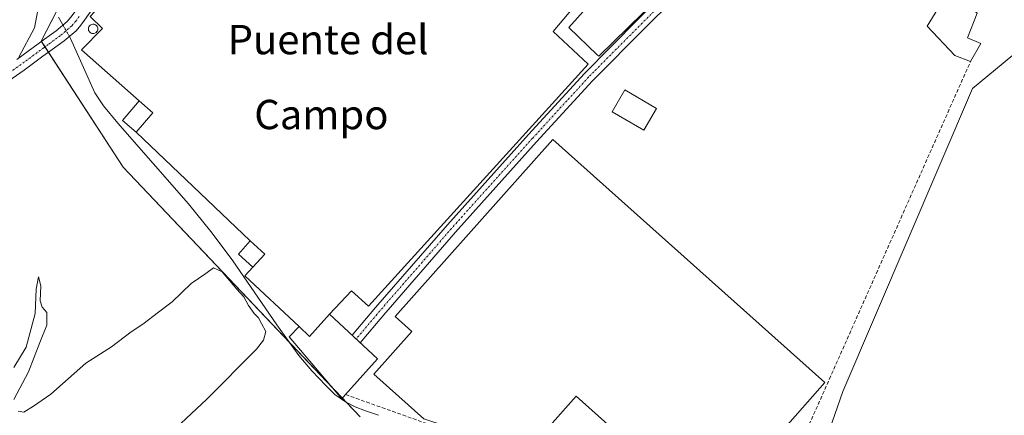
# Model space of a CAD drawing. Units: metres. Extents: x 583978 to 587446, y 4694238 to 4696594.
# Drawn here: x 584492 to 584761, y 4695204 to 4695312 of the extents above; entities that cross this region are included whole.
import ezdxf
from ezdxf.enums import TextEntityAlignment as Align

# ---------------------------------------------------------------- set-up
doc = ezdxf.new("R2010")
doc.units = ezdxf.units.M
doc.header["$MEASUREMENT"] = 0
doc.linetypes.add('TRAZO_Y_PUNTO', pattern=[1, 0.5, -0.25, 0, -0.25])
doc.linetypes.add('TRAZOSX2', pattern=[1.5, 1, -0.5])
for name, color, linetype, lineweight in [('Camino', 19, 'Continuous', 0), ('Camino Cxs', 19, 'Continuous', 0), ('Camino eje', 39, 'TRAZO_Y_PUNTO', 13), ('Corriente natural lineal', 142, 'Continuous', 13), ('Corriente natural lineal oculto', 19, 'TRAZO_Y_PUNTO', 13), ('Cultivos herbáceos CxS', 92, 'Continuous', 0), ('Curva de nivel normal', 36, 'Continuous', 0), ('Depósito genérico', 232, 'Continuous', 0), ('Depósito genérico Cxs', 232, 'Continuous', 0), ('Edificación', 1, 'Continuous', 13), ('Edificación Cxs', 1, 'Continuous', 13), ('Edificación ligera', 1, 'Continuous', 0), ('Edificación ligera Cxs', 1, 'Continuous', 0), ('Muro lineal', 1, 'TRAZOSX2', 13), ('Texto cartográfico', 19, 'Continuous', 0)]:
    doc.layers.add(name, color=color, linetype=linetype, lineweight=lineweight)
doc.styles.add('Arial', font='txt', dxfattribs={"height": 0.2})

# ---------------------------------------------------------------- blocks, each defined once
blk = doc.blocks.new('*U163')
at = {"layer": 'Cultivos herbáceos CxS', "color": 92, "linetype": 'Continuous', "lineweight": 0}
for points in [[(584603.15, 4695517.05, 328.45), (584605.57, 4695513.95, 328.52), (584589.51, 4695502.78, 325.49), (584568.01, 4695452.02, 323.01), (584541.68, 4695389.89, 321.66), (584506.96, 4695322.53, 321.63), (584498.32, 4695305.75, 320.41), (584520.68, 4695271.34, 320.06), (584585.21, 4695203.37, 320.76)], [(584703.95, 4695173.26, 321.58), (584716.85, 4695210.25, 321.76), (584752.13, 4695292.85, 322.91), (584769.39, 4695307.11, 323.53)]]:
    blk.add_polyline3d(points, dxfattribs=at)

msp = doc.modelspace()

# ---------------------------------------------------------------- linework, layer by layer
at = {"layer": 'Camino', "color": 19, "linetype": 'Continuous', "lineweight": 0}
for points in [[(584491.66, 4695300.7, 319.88), (584499.2, 4695306.22, 320.52), (584502.36, 4695308.55, 321.09), (584505.37, 4695311.08, 321.31), (584506.37, 4695312.22, 321.38), (584507.26, 4695313.45, 321.4), (584509.42, 4695316.51, 321.44), (584511.45, 4695319.66, 321.47), (584514.39, 4695324.81, 321.52), (584517.21, 4695330.03, 321.52), (584523.48, 4695341.6, 321.6), (584529.15, 4695353.45, 321.56), (584533.5, 4695364.31, 321.59), (584537.73, 4695375.21, 321.58), (584546.11, 4695397, 321.75), (584554.56, 4695418.76, 322.23), (584561, 4695435, 322.49), (584567.49, 4695451.21, 322.97), (584573.21, 4695465.42, 323.49), (584578.94, 4695479.62, 324.08), (584582.09, 4695487.89, 324.54), (584585.3, 4695496.33, 325.06)], [(584583.06, 4695225.59, 321.44), (584589.41, 4695233.11, 321.51), (584609.02, 4695255.68, 321.63), (584631.13, 4695280.28, 321.91), (584646.4, 4695296.94, 322.55), (584661.03, 4695311.66, 323.27), (584675.17, 4695325.71, 323.6), (584682.82, 4695333.36, 323.71), (584693.82, 4695345.38, 323.87), (584705.69, 4695356.88, 324), (584716.78, 4695367.32, 324.43), (584722.46, 4695372.87, 324.84)], [(584724.33, 4695370.5, 324.81), (584718.86, 4695365.16, 324.4), (584707.77, 4695354.71, 324.02), (584695.98, 4695343.29, 323.85), (584684.99, 4695331.29, 323.63), (584677.29, 4695323.59, 323.56), (584663.15, 4695309.54, 322.94), (584648.57, 4695294.87, 322.51), (584633.35, 4695278.26, 321.82), (584611.27, 4695253.69, 321.59), (584591.69, 4695231.16, 321.5), (584585.26, 4695223.55, 321.47)], [(584512.32, 4695314.56, 321.52), (584510.11, 4695311.42, 321.52), (584509.11, 4695310.04, 321.51), (584507.82, 4695308.57, 321.47), (584504.53, 4695305.8, 320.94), (584501.27, 4695303.4, 320.71), (584498.77, 4695301.58, 320.43), (584493.69, 4695297.85, 320.08), (584485.87, 4695292.47, 319.77)], [(584585.26, 4695223.55, 321.47), (584583.06, 4695225.59, 321.44)]]:
    msp.add_polyline3d(points, dxfattribs=at)
at = {"layer": 'Camino Cxs', "color": 19, "linetype": 'Continuous', "lineweight": 0}
for points in [[(584677.29, 4695323.59, 323.56), (584663.15, 4695309.54, 322.94), (584648.57, 4695294.87, 322.51), (584633.35, 4695278.26, 321.82), (584611.27, 4695253.69, 321.59), (584591.69, 4695231.16, 321.5), (584585.26, 4695223.55, 321.47), (584583.06, 4695225.59, 321.44), (584589.41, 4695233.11, 321.51), (584609.02, 4695255.68, 321.63), (584631.13, 4695280.28, 321.91), (584646.4, 4695296.94, 322.55), (584661.03, 4695311.66, 323.27)], [(584512.32, 4695314.56, 321.52), (584510.11, 4695311.42, 321.52), (584509.11, 4695310.04, 321.51), (584507.82, 4695308.57, 321.47), (584504.53, 4695305.8, 320.94), (584501.27, 4695303.4, 320.71), (584498.77, 4695301.58, 320.43), (584493.69, 4695297.85, 320.08), (584485.87, 4695292.47, 319.77)], [(584491.66, 4695300.7, 319.88), (584499.2, 4695306.22, 320.52), (584502.36, 4695308.55, 321.09), (584505.37, 4695311.08, 321.31), (584506.37, 4695312.22, 321.38)]]:
    msp.add_polyline3d(points, dxfattribs=at)
at = {"layer": 'Camino eje', "color": 39, "linetype": 'TRAZO_Y_PUNTO', "lineweight": 13}
for points in [[(584725.89, 4695374.12, 324.9), (584717.82, 4695366.24, 324.43), (584706.73, 4695355.8, 324.02), (584694.9, 4695344.34, 323.87), (584683.9, 4695332.32, 323.68), (584676.23, 4695324.65, 323.59), (584662.09, 4695310.6, 323.13), (584647.49, 4695295.91, 322.54), (584632.24, 4695279.27, 321.84), (584610.15, 4695254.69, 321.61), (584590.55, 4695232.14, 321.5), (584584.16, 4695224.57, 321.45)], [(584508.69, 4695312.44, 321.45), (584507.74, 4695311.13, 321.44), (584506.6, 4695309.83, 321.4), (584503.45, 4695307.18, 321.04), (584500.24, 4695304.81, 320.67), (584498.99, 4695303.9, 320.57), (584492.81, 4695299.37, 320.01), (584488.83, 4695296.63, 319.88)]]:
    msp.add_polyline3d(points, dxfattribs=at)
at = {"layer": 'Corriente natural lineal', "color": 142, "linetype": 'Continuous', "lineweight": 13}
for points in [[(584504.22, 4695310.12, 321.22), (584502.99, 4695312.29, 321.12)], [(584590.22, 4695203.78, 320.9), (584586.67, 4695205.04, 321.08), (584583.91, 4695206.11, 320.97), (584581.23, 4695207.41, 320.87), (584578.38, 4695209.44, 320.69), (584575.85, 4695211.89, 320.54), (584572.06, 4695215.87, 320.52), (584568.56, 4695220.08, 320.66), (584562.54, 4695228.46, 320.64), (584550.32, 4695246.13, 320.89), (584544.54, 4695253.88, 320.69), (584538.42, 4695261.36, 320.77), (584519.15, 4695283.4, 320.74), (584515.25, 4695288.05, 320.81), (584512.92, 4695291.68, 320.58), (584506.33, 4695306.41, 321.08), (584505.98, 4695307.02, 321.15)]]:
    msp.add_polyline3d(points, dxfattribs=at)
at = {"layer": 'Corriente natural lineal oculto', "color": 19, "linetype": 'TRAZO_Y_PUNTO', "lineweight": 13}
msp.add_polyline3d([(584504.22, 4695310.12, 321.22), (584505.98, 4695307.02, 321.15)], dxfattribs=at)
at = {"layer": 'Cultivos herbáceos CxS', "color": 92, "linetype": 'Continuous', "lineweight": 0}
for points in [[(584585.21, 4695203.37, 320.76), (584520.68, 4695271.34, 320.06), (584498.32, 4695305.75, 320.41), (584506.96, 4695322.53, 321.63), (584541.68, 4695389.89, 321.66), (584568.01, 4695452.02, 323.01), (584589.51, 4695502.78, 325.49), (584605.57, 4695513.95, 328.52), (584607.06, 4695514.98, 328.9), (584615.3, 4695503.36, 328.4), (584615.35, 4695503.3, 328.4), (584633.23, 4695479.56, 326.86), (584633.29, 4695479.48, 326.86), (584657.07, 4695449.89, 326.2), (584666.12, 4695437.27, 325.9), (584701.04, 4695395, 324.9), (584714.18, 4695378.49, 324.61), (584715.42, 4695376.92, 324.59), (584724.46, 4695365.51, 324.44), (584764.64, 4695314.8, 323.75)], [(584585.21, 4695203.37, 320.76), (584581.5, 4695207.28, 320.88), (584580.4, 4695208.44, 320.89), (584577.79, 4695211.19, 320.68), (584566.11, 4695223.5, 320.94), (584520.68, 4695271.34, 320.06), (584500.3, 4695302.7, 320.59), (584499.35, 4695304.17, 320.59), (584498.39, 4695305.63, 320.43), (584498.32, 4695305.75, 320.41), (584502.38, 4695313.65, 321.08), (584506.96, 4695322.53, 321.63), (584512.74, 4695333.74, 321.94), (584535.87, 4695378.62, 321.61), (584541.68, 4695389.89, 321.66), (584564.55, 4695443.87, 322.76), (584568, 4695452.02, 323.01), (584589.51, 4695502.78, 325.49), (584593.08, 4695505.27, 325.78), (584595.34, 4695506.83, 325.95), (584598.39, 4695508.96, 326.25), (584605.56, 4695513.95, 328.52)], [(584585.21, 4695203.37, 320.76), (584581.5, 4695207.28, 320.88), (584580.4, 4695208.44, 320.89), (584577.79, 4695211.19, 320.68), (584566.11, 4695223.5, 320.94), (584520.68, 4695271.34, 320.06), (584500.3, 4695302.7, 320.59), (584499.35, 4695304.17, 320.59), (584498.39, 4695305.63, 320.43), (584498.32, 4695305.75, 320.41), (584502.38, 4695313.65, 321.08), (584506.96, 4695322.53, 321.63), (584512.74, 4695333.74, 321.94), (584535.87, 4695378.62, 321.61), (584541.68, 4695389.89, 321.66), (584564.55, 4695443.87, 322.76), (584568, 4695452.02, 323.01), (584589.51, 4695502.78, 325.49), (584593.08, 4695505.27, 325.78), (584595.34, 4695506.83, 325.95), (584598.39, 4695508.96, 326.25), (584605.56, 4695513.95, 328.52)], [(584769.39, 4695307.11, 323.53), (584752.13, 4695292.85, 322.91), (584716.85, 4695210.25, 321.76), (584703.95, 4695173.26, 321.58)], [(584769.39, 4695307.11, 323.53), (584752.13, 4695292.85, 322.91), (584716.85, 4695210.25, 321.76), (584703.95, 4695173.26, 321.58)], [(584769.39, 4695307.11, 323.53), (584752.13, 4695292.85, 322.91), (584716.85, 4695210.25, 321.76), (584703.95, 4695173.26, 321.58)]]:
    msp.add_polyline3d(points, dxfattribs=at)
at = {"layer": 'Curva de nivel normal', "color": 36, "linetype": 'Continuous', "lineweight": 0}
for points in [[(584492.2, 4695301.35, 320), (584496.51, 4695309.37, 320), (584497.38, 4695314.2, 320), (584496, 4695316.84, 320), (584494.13, 4695318.97, 320), (584493.46, 4695321.18, 320), (584491.96, 4695318.38, 320)], [(584528.05, 4695193.74, 320), (584543.48, 4695208.18, 320), (584556.99, 4695221.83, 320), (584558.88, 4695224.26, 320), (584559.54, 4695226.65, 320), (584558.32, 4695228.82, 320), (584557.52, 4695230.36, 320), (584556.34, 4695231.51, 320), (584554.85, 4695233.69, 320), (584553.56, 4695236.07, 320), (584551.62, 4695238.12, 320), (584547.67, 4695242.88, 320), (584545.3, 4695243.95, 320), (584543.14, 4695242.39, 320), (584539.18, 4695239.73, 320), (584534.04, 4695234.66, 320), (584530.31, 4695231.86, 320), (584526.04, 4695228.6, 320), (584522.84, 4695226.48, 320), (584517.51, 4695222.48, 320), (584510.51, 4695217.96, 320), (584500.93, 4695209.5, 320), (584496.18, 4695206.26, 320), (584493.6, 4695204.68, 320), (584492.04, 4695204.88, 320)], [(584490.8, 4695208.13, 320), (584494.86, 4695215.67, 320), (584497.95, 4695223.6, 320), (584499.81, 4695228.35, 320), (584499.8, 4695231.83, 320), (584498.59, 4695233.28, 320), (584498.04, 4695234.99, 320), (584498.2, 4695239.07, 320), (584497.54, 4695241.54, 320), (584496.93, 4695238.11, 320), (584496.62, 4695231.52, 320), (584494.24, 4695222.35, 320), (584490.87, 4695216.85, 320)]]:
    msp.add_polyline3d(points, dxfattribs=at)
at = {"layer": 'Depósito genérico', "color": 232, "linetype": 'Continuous', "lineweight": 0}
msp.add_polyline3d([(584512.64, 4695307.79, 329.59), (584512.38, 4695307.78, 329.54), (584512.13, 4695307.82, 329.57), (584511.89, 4695307.91, 329.26), (584511.67, 4695308.04, 328.5), (584511.49, 4695308.22, 327.75), (584511.34, 4695308.43, 327.12), (584511.24, 4695308.66, 326.69), (584511.18, 4695308.92, 326.42), (584511.18, 4695309.17, 326.39), (584511.23, 4695309.42, 326.56), (584511.33, 4695309.66, 326.92), (584511.47, 4695309.87, 327.44), (584511.65, 4695310.05, 328.05), (584511.86, 4695310.19, 328.59), (584512.1, 4695310.29, 328.74), (584512.35, 4695310.33, 328.27), (584512.46, 4695310.34, 328.08), (584512.71, 4695310.31, 327.72), (584512.96, 4695310.24, 327.38), (584513.18, 4695310.11, 327.08), (584513.38, 4695309.95, 326.84), (584513.54, 4695309.75, 326.89), (584513.65, 4695309.52, 327.15), (584513.72, 4695309.27, 327.55), (584513.74, 4695309.02, 328.04), (584513.71, 4695308.76, 328.59), (584513.62, 4695308.52, 329.1), (584513.49, 4695308.3, 329.55), (584513.32, 4695308.11, 329.88), (584513.12, 4695307.96, 329.95), (584512.89, 4695307.85, 329.73), (584512.64, 4695307.79, 329.59)], dxfattribs=at)
at = {"layer": 'Depósito genérico Cxs', "color": 232, "linetype": 'Continuous', "lineweight": 0}
msp.add_polyline3d([(584512.64, 4695307.79, 329.59), (584512.38, 4695307.78, 329.54), (584512.13, 4695307.82, 329.57), (584511.89, 4695307.91, 329.26), (584511.67, 4695308.04, 328.5), (584511.49, 4695308.22, 327.75), (584511.34, 4695308.43, 327.12), (584511.24, 4695308.66, 326.69), (584511.18, 4695308.92, 326.42), (584511.18, 4695309.17, 326.39), (584511.23, 4695309.42, 326.56), (584511.33, 4695309.66, 326.92), (584511.47, 4695309.87, 327.44), (584511.65, 4695310.05, 328.04), (584511.86, 4695310.19, 328.59), (584512.1, 4695310.29, 328.74), (584512.35, 4695310.33, 328.27), (584512.46, 4695310.34, 328.08), (584512.71, 4695310.31, 327.72), (584512.96, 4695310.24, 327.38), (584513.18, 4695310.11, 327.08), (584513.38, 4695309.95, 326.84), (584513.54, 4695309.75, 326.89), (584513.65, 4695309.52, 327.15), (584513.72, 4695309.27, 327.55), (584513.74, 4695309.02, 328.04), (584513.71, 4695308.76, 328.59), (584513.62, 4695308.52, 329.1), (584513.49, 4695308.3, 329.55), (584513.32, 4695308.11, 329.88), (584513.12, 4695307.96, 329.95), (584512.89, 4695307.85, 329.73), (584512.64, 4695307.79, 329.59)], close=True, dxfattribs=at)
at = {"layer": 'Edificación', "color": 1, "linetype": 'Continuous', "lineweight": 13}
for points in [[(584675.55, 4695331.67, 326.36), (584678.2, 4695329, 324.83), (584650.34, 4695301.6, 323.17), (584649.89, 4695302.03, 323.35), (584642.09, 4695309.46, 324.21), (584663.41, 4695333.25, 326.9), (584662.47, 4695334.03, 328.39)], [(584751.6, 4695300.13, 325.1), (584747.37, 4695301.8, 325.92), (584739.84, 4695309.78, 325.87), (584744.61, 4695317.74, 326.59)], [(584753.44, 4695313.32, 326.53), (584750.76, 4695306.6, 325.97), (584754.47, 4695305.12, 324.88), (584751.6, 4695300.13, 325.1)], [(584666.05, 4695287.38, 324.62), (584662.56, 4695281.43, 324.67), (584653.92, 4695286.49, 325.59), (584657.41, 4695292.44, 324.24), (584666.05, 4695287.38, 324.62)], [(584524.17, 4695280.89, 325.12), (584520.42, 4695284.12, 322.01), (584524.98, 4695289.42, 323.76)], [(584524.17, 4695280.89, 325.12), (584528.73, 4695286.17, 325.27), (584524.98, 4695289.42, 323.76)], [(584555.99, 4695244.18, 326.51), (584552.05, 4695247.67, 325.01), (584555.25, 4695251.3, 325.13)], [(584555.99, 4695244.18, 326.51), (584559.22, 4695247.66, 325.43), (584555.25, 4695251.3, 325.13)], [(584576.87, 4695231.33, 325.76), (584571.45, 4695225.27, 324.71), (584568.6, 4695227.94, 322.58)], [(584576.87, 4695231.33, 325.76), (584589.98, 4695219.17, 323.11), (584581.28, 4695209.43, 323.74)], [(584581.28, 4695209.43, 323.74), (584580.26, 4695208.29, 321.56), (584565.92, 4695225.12, 321.17), (584568.6, 4695227.94, 322.58)]]:
    msp.add_polyline3d(points, dxfattribs=at)
at = {"layer": 'Edificación Cxs', "color": 1, "linetype": 'Continuous', "lineweight": 13}
for points in [[(584675.55, 4695331.67, 326.36), (584678.2, 4695329, 324.83), (584650.34, 4695301.6, 323.17), (584649.89, 4695302.03, 323.35), (584642.09, 4695309.46, 324.21), (584663.41, 4695333.25, 326.9), (584662.47, 4695334.03, 328.39), (584667.23, 4695339.3, 325.68), (584675.55, 4695331.67, 326.36)], [(584744.61, 4695317.74, 326.59), (584750.84, 4695328.12, 325.31), (584757.55, 4695320.3, 325.98), (584754.98, 4695316.26, 326.19), (584751.01, 4695319.59, 326.45), (584749.55, 4695316.64, 327.41), (584753.44, 4695313.32, 326.53), (584750.76, 4695306.6, 325.97), (584754.47, 4695305.12, 324.88), (584751.6, 4695300.13, 325.1), (584747.37, 4695301.8, 325.92), (584739.84, 4695309.78, 325.87), (584744.61, 4695317.74, 326.59)], [(584666.05, 4695287.38, 324.62), (584662.56, 4695281.43, 324.67), (584653.92, 4695286.49, 325.59), (584657.41, 4695292.44, 324.24), (584666.05, 4695287.38, 324.62)], [(584524.17, 4695280.89, 325.12), (584520.42, 4695284.12, 322.01), (584524.98, 4695289.42, 323.76), (584528.73, 4695286.17, 325.27), (584524.17, 4695280.89, 325.12)], [(584555.99, 4695244.18, 326.5), (584552.05, 4695247.67, 325.01), (584555.25, 4695251.3, 325.13), (584559.22, 4695247.66, 325.43), (584555.99, 4695244.18, 326.5)], [(584568.6, 4695227.94, 322.58), (584571.45, 4695225.27, 324.71), (584576.87, 4695231.33, 325.76), (584589.98, 4695219.17, 323.11), (584581.28, 4695209.43, 323.74), (584580.26, 4695208.29, 321.56), (584565.92, 4695225.12, 321.17), (584568.6, 4695227.94, 322.58)]]:
    msp.add_polyline3d(points, close=True, dxfattribs=at)
at = {"layer": 'Edificación ligera', "color": 1, "linetype": 'Continuous', "lineweight": 0}
for points in [[(584524.98, 4695289.42, 323.76), (584509.28, 4695303.33, 323.96), (584514.97, 4695309.14, 325.47), (584511.66, 4695312.42, 324.08), (584527.53, 4695329.69, 325.16), (584524.71, 4695332.31, 322.86), (584543.78, 4695354.01, 326.47), (584540.64, 4695356.96, 324.1)], [(584662.47, 4695334.03, 328.39), (584660.71, 4695335.51, 326.84), (584637.85, 4695308.32, 325.53), (584647.39, 4695299.42, 323.42), (584587.55, 4695233.51, 324.97), (584582.89, 4695237.67, 324.86), (584576.87, 4695231.33, 325.76)], [(584524.17, 4695280.89, 325.12), (584528.73, 4695286.17, 325.27), (584524.98, 4695289.42, 323.76)], [(584555.25, 4695251.3, 325.13), (584524.17, 4695280.89, 325.12)], [(584711.94, 4695212.69, 324.5), (584680.21, 4695176.77, 324.92), (584644.15, 4695208.97, 325.84), (584630.46, 4695193.64, 325.04), (584602.59, 4695202.83, 323.14), (584588.97, 4695214.99, 323.77), (584599.37, 4695226.63, 323.61), (584594.8, 4695230.72, 322.3), (584637.81, 4695278.88, 323.83), (584711.94, 4695212.69, 324.5)], [(584555.99, 4695244.18, 326.51), (584559.22, 4695247.66, 325.43), (584555.25, 4695251.3, 325.13)], [(584568.6, 4695227.94, 322.58), (584553.79, 4695241.81, 321.27), (584555.99, 4695244.18, 326.51)], [(584576.87, 4695231.33, 325.76), (584571.45, 4695225.27, 324.71), (584568.6, 4695227.94, 322.58)]]:
    msp.add_polyline3d(points, dxfattribs=at)
at = {"layer": 'Edificación ligera Cxs', "color": 1, "linetype": 'Continuous', "lineweight": 0}
msp.add_polyline3d([(584660.71, 4695335.51, 326.84), (584637.85, 4695308.32, 325.53), (584647.39, 4695299.42, 323.42), (584587.55, 4695233.51, 324.97), (584582.89, 4695237.67, 324.86), (584576.87, 4695231.33, 325.76), (584571.45, 4695225.27, 324.71), (584568.6, 4695227.94, 322.58), (584553.79, 4695241.81, 321.27), (584555.99, 4695244.18, 326.5), (584559.22, 4695247.66, 325.43), (584555.25, 4695251.3, 325.13), (584524.17, 4695280.89, 325.12), (584528.73, 4695286.17, 325.27), (584524.98, 4695289.42, 323.76), (584509.28, 4695303.33, 323.96), (584514.97, 4695309.14, 325.47), (584511.66, 4695312.42, 324.08)], dxfattribs=at)
msp.add_polyline3d([(584711.94, 4695212.69, 324.5), (584680.21, 4695176.77, 324.92), (584644.15, 4695208.97, 325.84), (584630.46, 4695193.64, 325.04), (584602.59, 4695202.83, 323.14), (584588.97, 4695214.99, 323.77), (584599.37, 4695226.63, 323.61), (584594.8, 4695230.72, 322.3), (584637.81, 4695278.88, 323.83), (584711.94, 4695212.69, 324.5)], close=True, dxfattribs=at)
at = {"layer": 'Muro lineal', "color": 1, "linetype": 'TRAZOSX2', "lineweight": 13}
msp.add_polyline3d([(584581.28, 4695209.43, 323.74), (584645.76, 4695186.4, 322.52), (584684.3, 4695174.56, 323.82), (584694.85, 4695172.46, 325.05), (584751.6, 4695300.13, 325.1)], dxfattribs=at)

# ---------------------------------------------------------------- block references
at = {"layer": 'Cultivos herbáceos CxS', "color": 92, "linetype": 'Continuous', "lineweight": 0}
msp.add_blockref('*U163', (0, 0), dxfattribs=at)

# ---------------------------------------------------------------- texts
at = {"layer": 'Texto cartográfico', "color": 19, "linetype": 'Continuous', "lineweight": 0, "style": 'Arial'}
for s, p in [('Puente del', (584576.5, 4695306.14)), ('Campo', (584574.68, 4695285.73))]:
    msp.add_text(s, height=8, dxfattribs=at).set_placement(p, align=Align.MIDDLE_CENTER)

doc.saveas('drawing.dxf')
